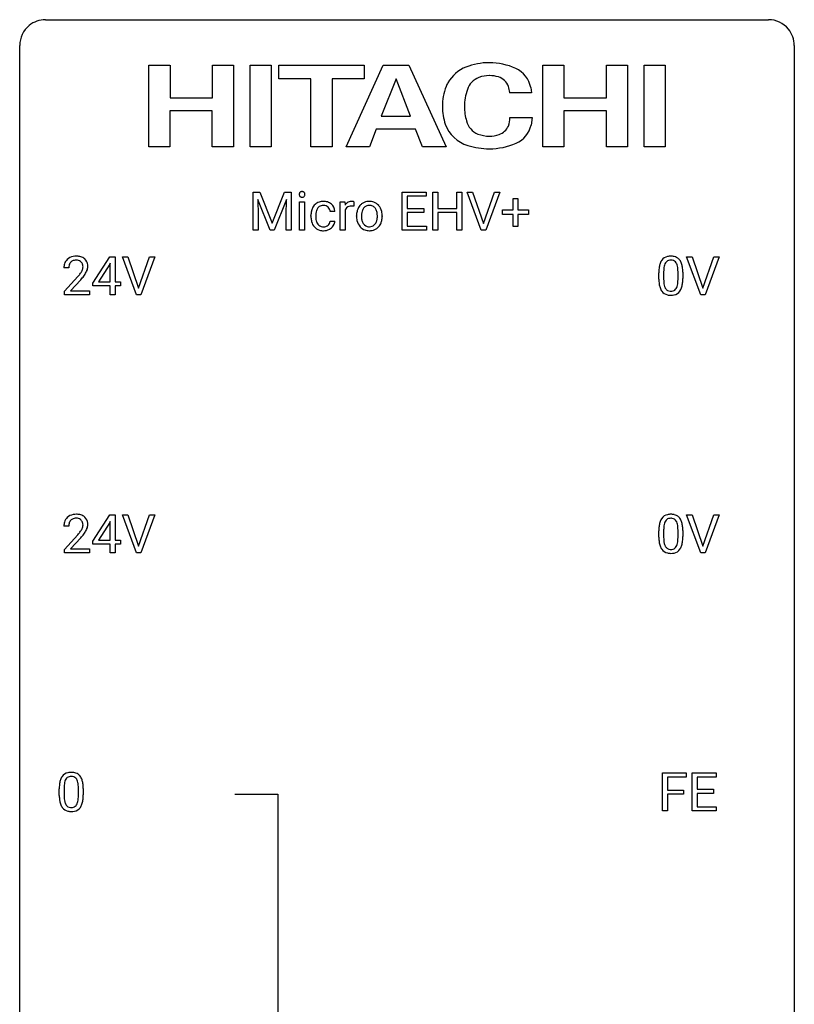
# Model space of a CAD drawing. Extents: x 3 to 27, y -3 to 148.
# Drawn here: x 3 to 27, y 118 to 148 of the extents above; entities that cross this region are included whole.
import ezdxf

# ---------------------------------------------------------------- set-up
doc = ezdxf.new("R2010")
doc.units = 0
doc.layers.add('DEFAULT_255_1_234', color=255, linetype='CONTINUOUS')
doc.layers.add('DEFAULT_255_2_778', color=255, linetype='CONTINUOUS')

msp = doc.modelspace()

# ---------------------------------------------------------------- linework, layer by layer
at = {"layer": 'DEFAULT_255_1_234'}
for p, q in [((9.959, 142.732), (10.158, 142.732)), ((9.959, 141.562), (9.959, 142.732)), ((10.158, 142.732), (10.54, 141.777)), ((10.54, 141.777), (10.923, 142.732)), ((10.923, 142.732), (11.123, 142.732)), ((11.123, 142.732), (11.123, 141.562)), ((14.541, 141.562), (14.541, 142.732)), ((14.541, 142.732), (15.276, 142.732)), ((15.276, 142.605), (14.695, 142.605)), ((14.695, 142.605), (14.695, 142.229)), ((15.276, 142.732), (15.276, 142.605)), ((15.476, 141.562), (15.476, 142.732)), ((15.476, 142.732), (15.63, 142.732)), ((15.63, 142.732), (15.63, 142.229)), ((16.22, 142.229), (16.22, 142.732)), ((16.22, 142.732), (16.375, 142.732)), ((16.375, 142.732), (16.375, 141.562)), ((16.968, 141.562), (16.535, 142.732)), ((16.535, 142.732), (16.703, 142.732)), ((16.703, 142.732), (17.036, 141.767)), ((17.036, 141.767), (17.37, 142.732)), ((17.538, 142.732), (17.105, 141.562)), ((17.37, 142.732), (17.538, 142.732)), ((10.481, 141.562), (10.098, 142.507)), ((10.098, 142.507), (10.113, 142.018)), ((10.983, 142.509), (10.599, 141.562)), ((10.969, 142.018), (10.983, 142.509)), ((11.385, 141.562), (11.385, 142.431)), ((11.385, 142.431), (11.533, 142.431)), ((11.533, 142.431), (11.533, 141.562)), ((12.632, 141.562), (12.632, 142.431)), ((12.632, 142.431), (12.776, 142.431)), ((12.776, 142.431), (12.779, 142.331)), ((13.052, 142.436), (13.052, 142.298)), ((17.948, 142.189), (17.948, 142.531)), ((17.948, 142.531), (18.097, 142.531)), ((18.097, 142.531), (18.097, 142.189)), ((10.113, 142.018), (10.113, 141.562)), ((10.969, 141.562), (10.969, 142.018)), ((11.732, 141.989), (11.732, 142.014)), ((11.881, 142.008), (11.881, 141.98)), ((12.465, 142.132), (12.324, 142.132)), ((12.78, 142.179), (12.78, 141.562)), ((13.133, 141.994), (13.133, 142.005)), ((13.924, 141.998), (13.924, 141.987)), ((14.695, 142.229), (15.202, 142.229)), ((15.202, 142.103), (14.695, 142.103)), ((14.695, 142.103), (14.695, 141.688)), ((15.202, 142.229), (15.202, 142.103)), ((15.63, 142.229), (16.22, 142.229)), ((16.22, 142.103), (15.63, 142.103)), ((15.63, 142.103), (15.63, 141.562)), ((16.22, 141.562), (16.22, 142.103)), ((17.622, 142.049), (17.622, 142.189)), ((17.622, 142.189), (17.948, 142.189)), ((17.948, 142.049), (17.622, 142.049)), ((17.948, 141.679), (17.948, 142.049)), ((18.097, 142.189), (18.424, 142.189)), ((18.424, 142.049), (18.097, 142.049)), ((18.097, 142.049), (18.097, 141.679)), ((18.424, 142.189), (18.424, 142.049)), ((12.324, 141.836), (12.465, 141.836)), ((10.113, 141.562), (9.959, 141.562)), ((10.599, 141.562), (10.481, 141.562)), ((11.123, 141.562), (10.969, 141.562)), ((11.533, 141.562), (11.385, 141.562)), ((12.78, 141.562), (12.632, 141.562)), ((15.284, 141.562), (14.541, 141.562)), ((14.695, 141.688), (15.284, 141.688)), ((15.284, 141.688), (15.284, 141.562)), ((15.63, 141.562), (15.476, 141.562)), ((16.375, 141.562), (16.22, 141.562)), ((17.105, 141.562), (16.968, 141.562)), ((18.097, 141.679), (17.948, 141.679)), ((5.03, 139.937), (5.554, 140.747)), ((5.545, 140.512), (5.199, 139.971)), ((5.563, 140.544), (5.545, 140.512)), ((5.554, 140.747), (5.712, 140.747)), ((5.563, 139.971), (5.563, 140.544)), ((5.712, 140.747), (5.712, 139.971)), ((6.367, 139.578), (5.934, 140.747)), ((5.934, 140.747), (6.102, 140.747)), ((6.102, 140.747), (6.434, 139.783)), ((6.434, 139.783), (6.768, 140.747)), ((6.937, 140.747), (6.503, 139.578)), ((6.768, 140.747), (6.937, 140.747)), ((23.713, 139.578), (23.28, 140.747)), ((23.28, 140.747), (23.448, 140.747)), ((23.448, 140.747), (23.78, 139.783)), ((23.78, 139.783), (24.115, 140.747)), ((24.283, 140.747), (23.849, 139.578)), ((24.115, 140.747), (24.283, 140.747)), ((4.287, 140.403), (4.139, 140.403)), ((22.426, 140.057), (22.426, 140.255)), ((22.575, 140.291), (22.575, 140.053)), ((23.016, 140.037), (23.016, 140.28)), ((23.164, 140.269), (23.164, 140.077)), ((4.161, 139.685), (4.566, 140.134)), ((4.654, 140.039), (4.34, 139.699)), ((5.03, 139.849), (5.03, 139.937)), ((5.199, 139.971), (5.563, 139.971)), ((5.712, 139.971), (5.874, 139.971)), ((5.874, 139.971), (5.874, 139.849)), ((4.161, 139.578), (4.161, 139.685)), ((4.927, 139.578), (4.161, 139.578)), ((4.34, 139.699), (4.927, 139.699)), ((4.927, 139.699), (4.927, 139.578)), ((5.563, 139.849), (5.03, 139.849)), ((5.563, 139.578), (5.563, 139.849)), ((5.712, 139.578), (5.563, 139.578)), ((5.874, 139.849), (5.712, 139.849)), ((5.712, 139.849), (5.712, 139.578)), ((6.503, 139.578), (6.367, 139.578)), ((23.849, 139.578), (23.713, 139.578)), ((5.03, 131.999), (5.554, 132.81)), ((5.554, 132.81), (5.712, 132.81)), ((5.712, 132.81), (5.712, 132.033)), ((6.367, 131.64), (5.934, 132.81)), ((5.934, 132.81), (6.102, 132.81)), ((6.102, 132.81), (6.434, 131.845)), ((6.434, 131.845), (6.768, 132.81)), ((6.937, 132.81), (6.503, 131.64)), ((6.768, 132.81), (6.937, 132.81)), ((23.713, 131.64), (23.28, 132.81)), ((23.28, 132.81), (23.448, 132.81)), ((23.448, 132.81), (23.78, 131.845)), ((23.78, 131.845), (24.115, 132.81)), ((24.283, 132.81), (23.849, 131.64)), ((24.115, 132.81), (24.283, 132.81)), ((4.287, 132.465), (4.139, 132.465)), ((5.545, 132.574), (5.199, 132.033)), ((5.563, 132.607), (5.545, 132.574)), ((5.563, 132.033), (5.563, 132.607)), ((22.426, 132.119), (22.426, 132.317)), ((22.575, 132.354), (22.575, 132.116)), ((23.016, 132.099), (23.016, 132.342)), ((23.164, 132.332), (23.164, 132.139)), ((4.161, 131.747), (4.566, 132.197)), ((4.654, 132.101), (4.34, 131.762)), ((5.199, 132.033), (5.563, 132.033)), ((5.712, 132.033), (5.874, 132.033)), ((5.874, 132.033), (5.874, 131.912)), ((4.161, 131.64), (4.161, 131.747)), ((4.34, 131.762), (4.927, 131.762)), ((4.927, 131.762), (4.927, 131.64)), ((5.03, 131.912), (5.03, 131.999)), ((5.563, 131.912), (5.03, 131.912)), ((5.563, 131.64), (5.563, 131.912)), ((5.874, 131.912), (5.712, 131.912)), ((5.712, 131.912), (5.712, 131.64)), ((4.927, 131.64), (4.161, 131.64)), ((5.712, 131.64), (5.563, 131.64)), ((6.503, 131.64), (6.367, 131.64)), ((23.849, 131.64), (23.713, 131.64)), ((22.541, 123.703), (22.541, 124.872)), ((22.541, 124.872), (23.266, 124.872)), ((23.266, 124.745), (22.695, 124.745)), ((22.695, 124.745), (22.695, 124.345)), ((23.266, 124.872), (23.266, 124.745)), ((23.45, 123.703), (23.45, 124.872)), ((23.45, 124.872), (24.185, 124.872)), ((24.185, 124.745), (23.605, 124.745)), ((23.605, 124.745), (23.605, 124.37)), ((24.185, 124.872), (24.185, 124.745)), ((3.994, 124.182), (3.994, 124.38)), ((4.143, 124.416), (4.143, 124.178)), ((4.584, 124.162), (4.584, 124.405)), ((4.733, 124.394), (4.733, 124.202)), ((22.695, 124.345), (23.186, 124.345)), ((23.186, 124.219), (22.695, 124.219)), ((22.695, 124.219), (22.695, 123.703)), ((23.186, 124.345), (23.186, 124.219)), ((23.605, 124.37), (24.111, 124.37)), ((24.111, 124.243), (23.605, 124.243)), ((23.605, 124.243), (23.605, 123.829)), ((24.111, 124.37), (24.111, 124.243)), ((22.695, 123.703), (22.541, 123.703)), ((24.193, 123.703), (23.45, 123.703)), ((23.605, 123.829), (24.193, 123.829)), ((24.193, 123.829), (24.193, 123.703))]:
    msp.add_line(p, q, dxfattribs=at)
for centre, radius, start, end in [((11.47, 142.663), 0.0979, 161.4151, 180.5526), ((11.483, 142.662), 0.111, 179.9429, 185.0961), ((11.456, 142.658), 0.0834, 184.1069, 222.4604), ((11.458, 142.666), 0.085, 138.1827, 160.9307), ((11.447, 142.676), 0.0704, 104.6369, 138.004), ((11.458, 142.639), 0.109, 92.0601, 105.2189), ((11.46, 142.605), 0.143, 89.9756, 92.5012), ((11.461, 142.627), 0.12, 78.0235, 90.4478), ((11.47, 142.669), 0.078, 55.0515, 78.3369), ((11.475, 142.677), 0.0683, 42.0501, 54.4514), ((11.462, 142.665), 0.0866, 1.7497, 42.1496), ((11.467, 142.657), 0.0808, 316.7107, 341.6517), ((11.453, 142.661), 0.0956, 342.1071, 0.5529), ((11.436, 142.662), 0.112, 359.9853, 2.8365), ((11.443, 142.646), 0.0661, 222.5063, 237.9907), ((11.45, 142.659), 0.0802, 238.5431, 259.1288), ((11.459, 142.702), 0.125, 258.8431, 270.4154), ((11.46, 142.724), 0.147, 269.9695, 272.816), ((11.463, 142.687), 0.11, 272.3547, 285.8953), ((11.474, 142.651), 0.0718, 285.4397, 316.5324), ((12.112, 142.086), 0.367, 133.5747, 155.2559), ((12.096, 142.1), 0.346, 122.0165, 133.2055), ((12.1, 142.091), 0.355, 97.8732, 121.7531), ((12.102, 142.126), 0.198, 107.6883, 143.3583), ((12.116, 142.074), 0.251, 89.3773, 107.2071), ((12.117, 141.985), 0.462, 89.8471, 98.2769), ((12.122, 142.046), 0.401, 73.376, 90.52), ((12.119, 142.069), 0.257, 88.1084, 90.0062), ((12.125, 142.128), 0.197, 46.4987, 89.3298), ((12.142, 142.118), 0.326, 47.7086, 73.051), ((12.155, 142.13), 0.309, 3.7443, 48.0844), ((13.004, 142.194), 0.263, 127.8166, 148.6302), ((12.978, 142.22), 0.227, 91.333, 126.7876), ((12.976, 142.041), 0.263, 89.276, 106.6214), ((12.986, 142.148), 0.299, 89.9866, 92.4688), ((12.979, 141.795), 0.508, 86.8039, 90.0431), ((12.987, 142.176), 0.272, 85.359, 90.1623), ((12.985, 141.892), 0.411, 80.6754, 86.8933), ((12.995, 142.276), 0.171, 78.4019, 85.4595), ((13.01, 142.345), 0.1, 67.7858, 78.5728), ((13.021, 142.373), 0.0703, 63.4836, 67.3063), ((13.539, 142.063), 0.395, 135.1317, 154.2536), ((13.511, 142.088), 0.358, 121.7044, 134.7769), ((13.518, 142.075), 0.372, 93.4002, 121.5398), ((13.527, 142.106), 0.221, 115.7997, 142.2901), ((13.524, 142.102), 0.223, 89.1921, 114.7099), ((13.527, 141.992), 0.455, 89.9706, 93.977), ((13.532, 142.031), 0.416, 71.3323, 90.6162), ((13.527, 142.045), 0.28, 88.8937, 90.0047), ((13.532, 142.102), 0.223, 63.3366, 89.7195), ((13.527, 142.102), 0.225, 36.5916, 62.2443), ((13.548, 142.091), 0.354, 41.1815, 70.7072), ((13.5, 142.048), 0.418, 12.1972, 41.3446), ((12.325, 142.017), 0.592, 168.6149, 180.287), ((12.204, 142.04), 0.47, 154.9162, 168.5402), ((12.523, 142.01), 0.642, 173.8424, 180.1786), ((12.309, 142.035), 0.427, 162.665, 174.0805), ((12.158, 142.083), 0.268, 143.2847, 162.9353), ((12.125, 142.126), 0.199, 24.487, 46.944), ((12.102, 142.118), 0.223, 3.7807, 23.9357), ((12.056, 142.114), 0.409, 2.6192, 5.0432), ((13.024, 142.077), 0.264, 155.6587, 157.2539), ((12.955, 142.115), 0.186, 107.1346, 157.6458), ((13.692, 142.008), 0.559, 166.3004, 180.3318), ((13.605, 142.027), 0.47, 153.8608, 166.0967), ((13.954, 141.989), 0.672, 174.1229, 180.1565), ((13.74, 142.013), 0.456, 162.9447, 174.3732), ((13.582, 142.063), 0.29, 143.0176, 163.2341), ((13.571, 142.067), 0.279, 141.4659, 142.3796), ((13.477, 142.06), 0.29, 31.3009, 37.3959), ((13.438, 142.04), 0.335, 10.9989, 30.8319), ((13.284, 142.008), 0.491, 359.6236, 11.2016), ((13.108, 142.003), 0.668, 354.7285, 0.1206), ((13.308, 142.002), 0.616, 359.5703, 12.5804), ((12.498, 141.988), 0.766, 179.9791, 182.4592), ((12.321, 141.977), 0.589, 182.0499, 194.8774), ((12.136, 141.925), 0.397, 194.5395, 221.0302), ((12.468, 141.977), 0.588, 179.7029, 188.2277), ((12.258, 141.945), 0.375, 188.063, 201.116), ((12.148, 141.903), 0.258, 201.2187, 216.9762), ((12.103, 141.87), 0.201, 217.0136, 265.2057), ((12.123, 141.881), 0.214, 269.0328, 309.2225), ((12.144, 141.86), 0.184, 308.3967, 329.6984), ((12.141, 141.887), 0.334, 298.8769, 324.7016), ((12.158, 141.849), 0.167, 330.4014, 355.3971), ((12.149, 141.88), 0.324, 324.8707, 329.7906), ((12.204, 141.851), 0.262, 329.2358, 356.6871), ((13.747, 141.99), 0.614, 179.6102, 192.0693), ((13.558, 141.946), 0.42, 191.6264, 221.3526), ((13.789, 141.984), 0.507, 179.6363, 190.6163), ((13.625, 141.952), 0.339, 190.4137, 208.717), ((13.574, 141.927), 0.282, 209.1868, 217.4226), ((13.521, 141.88), 0.212, 216.1157, 265.2576), ((13.535, 141.882), 0.214, 292.927, 323.1777), ((13.496, 141.916), 0.267, 322.2518, 323.093), ((13.466, 141.934), 0.301, 323.6941, 343.8493), ((13.308, 141.983), 0.466, 343.5748, 355.0079), ((13.536, 141.919), 0.376, 310.4229, 334.8045), ((13.451, 141.963), 0.471, 334.3504, 346.8464), ((13.355, 141.984), 0.569, 347.0198, 0.3189), ((12.09, 141.886), 0.336, 221.1002, 252.9745), ((12.115, 141.975), 0.429, 253.3155, 270.5771), ((12.119, 141.962), 0.294, 263.6818, 270.1043), ((12.12, 141.911), 0.365, 269.8407, 297.1299), ((12.108, 141.94), 0.397, 296.9024, 299.3852), ((13.509, 141.902), 0.354, 221.1702, 250.2227), ((13.525, 141.958), 0.412, 250.8888, 270.6313), ((13.529, 141.937), 0.27, 264.5897, 270.0602), ((13.532, 141.899), 0.232, 269.2533, 291.8792), ((13.529, 142.008), 0.462, 269.9546, 274.8588), ((13.54, 141.921), 0.374, 274.3078, 301.6554), ((13.544, 141.913), 0.366, 301.8487, 310.0974), ((4.546, 140.407), 0.407, 163.2879, 180.5582), ((4.465, 140.429), 0.324, 133.4541, 162.947), ((4.483, 140.41), 0.35, 100.7869, 133.4384), ((4.599, 140.408), 0.312, 165.9093, 178.8684), ((4.498, 140.435), 0.208, 136.1757, 166.3675), ((4.486, 140.444), 0.192, 129.7279, 135.7542), ((4.494, 140.432), 0.207, 102.1739, 129.2062), ((4.518, 140.255), 0.508, 89.6605, 101.3704), ((4.519, 140.329), 0.313, 89.5461, 102.5419), ((4.525, 140.261), 0.502, 78.2171, 90.413), ((4.522, 140.382), 0.259, 82.1602, 90.1506), ((4.535, 140.456), 0.184, 43.4415, 83.1661), ((4.56, 140.423), 0.336, 55.9268, 78.4889), ((4.527, 140.448), 0.195, 16.1715, 43.5284), ((4.477, 140.435), 0.248, 359.4866, 15.934), ((4.58, 140.457), 0.297, 47.9292, 55.4054), ((4.59, 140.468), 0.283, 4.3348, 48.0561), ((4.48, 140.451), 0.393, 359.9252, 5.5968), ((23.169, 140.311), 0.74, 164.3059, 173.9002), ((22.878, 140.395), 0.437, 148.7922, 164.5684), ((22.783, 140.448), 0.328, 144.5884, 148.1176), ((22.749, 140.472), 0.286, 101.6441, 144.5142), ((23.09, 140.343), 0.511, 163.3763, 172.1411), ((22.88, 140.407), 0.292, 149.4209, 163.6286), ((22.774, 140.471), 0.168, 105.7981, 149.7388), ((22.791, 140.303), 0.46, 89.5284, 102.582), ((22.792, 140.404), 0.237, 89.3807, 105.6763), ((22.799, 140.299), 0.464, 77.0438, 90.5081), ((22.796, 140.378), 0.263, 81.106, 90.2185), ((22.814, 140.466), 0.173, 30.7408, 82.4657), ((22.839, 140.463), 0.295, 48.2779, 77.4995), ((22.761, 140.432), 0.236, 24.2871, 31.3936), ((22.644, 140.382), 0.363, 12.0806, 23.8174), ((22.847, 140.476), 0.281, 36.3142, 47.6306), ((22.76, 140.418), 0.386, 18.2932, 35.6769), ((22.505, 140.33), 0.654, 8.0247, 18.5605), ((4.686, 140.403), 0.398, 178.4382, 180.0084), ((3.217, 141.327), 1.801, 318.5132, 320.7828), ((3.746, 140.897), 1.119, 320.7373, 323.9737), ((4.138, 140.613), 0.635, 323.8962, 328.6421), ((4.342, 140.487), 0.395, 328.8299, 331.7899), ((4.442, 140.435), 0.282, 331.4255, 352.9365), ((3.853, 140.816), 1.115, 319.6473, 327.0958), ((4.456, 140.432), 0.269, 353.2249, 0.0169), ((4.252, 140.561), 0.641, 326.9135, 338.3505), ((4.523, 140.456), 0.35, 337.8914, 358.9968), ((23.621, 140.26), 1.195, 173.7676, 180.2316), ((23.723, 140.281), 1.148, 177.8632, 179.5044), ((23.42, 140.296), 0.844, 172.0259, 178.0703), ((22.369, 140.321), 0.646, 4.8362, 12.2905), ((21.948, 140.283), 1.068, 359.809, 4.9408), ((22.089, 140.269), 1.075, 1.1274, 8.1718), ((21.765, 140.256), 1.399, 0.5424, 1.3863), ((3.47, 141.133), 1.611, 317.2587, 319.9046), ((23.779, 140.074), 1.353, 180.7449, 181.151), ((23.499, 140.064), 1.072, 180.8976, 188.0056), ((23.103, 140.007), 0.673, 187.8816, 198.2347), ((23.615, 140.05), 1.04, 179.7996, 185.246), ((23.211, 140.011), 0.634, 185.1412, 193.008), ((22.5, 139.984), 0.512, 343.0499, 351.9393), ((22.153, 140.035), 0.862, 351.8069, 357.7959), ((21.83, 140.052), 1.186, 357.5872, 359.2678), ((22.404, 140.02), 0.758, 344.4935, 353.9765), ((21.94, 140.072), 1.225, 353.8442, 0.2288), ((22.854, 139.923), 0.41, 197.9694, 215.2624), ((22.752, 139.854), 0.287, 215.8618, 257.2789), ((22.947, 139.949), 0.363, 192.7898, 205.2508), ((22.842, 139.902), 0.248, 205.8005, 211.2538), ((22.79, 139.867), 0.185, 210.379, 238.4008), ((22.788, 139.872), 0.188, 239.6521, 265.9794), ((22.796, 139.939), 0.256, 265.1315, 270.0603), ((22.799, 139.907), 0.224, 269.3315, 287.2178), ((22.813, 139.856), 0.171, 287.7958, 329.0809), ((22.84, 139.854), 0.288, 280.5801, 324.9173), ((22.717, 139.916), 0.284, 328.6635, 343.3325), ((22.802, 139.88), 0.334, 324.9352, 328.616), ((22.703, 139.935), 0.447, 329.2804, 344.7473), ((22.793, 140.009), 0.447, 256.6229, 270.5104), ((22.8, 140.021), 0.459, 269.5977, 281.6734), ((4.465, 132.491), 0.324, 133.4541, 162.947), ((4.483, 132.472), 0.35, 100.7869, 133.4384), ((4.498, 132.497), 0.208, 136.1757, 166.3675), ((4.486, 132.507), 0.192, 129.7279, 135.7542), ((4.494, 132.494), 0.207, 102.1739, 129.2062), ((4.518, 132.317), 0.508, 89.6605, 101.3704), ((4.519, 132.391), 0.313, 89.5461, 102.5419), ((4.525, 132.324), 0.502, 78.2171, 90.413), ((4.522, 132.445), 0.259, 82.1602, 90.1506), ((4.535, 132.519), 0.184, 43.4415, 83.1661), ((4.56, 132.486), 0.336, 55.9268, 78.4889), ((4.527, 132.511), 0.195, 16.1715, 43.5284), ((4.58, 132.52), 0.297, 47.9292, 55.4054), ((4.59, 132.53), 0.283, 4.3348, 48.0561), ((22.878, 132.457), 0.437, 148.7922, 164.5684), ((22.783, 132.51), 0.328, 144.5884, 148.1176), ((22.749, 132.534), 0.286, 101.6441, 144.5142), ((22.88, 132.469), 0.292, 149.4209, 163.6286), ((22.774, 132.533), 0.168, 105.7981, 149.7388), ((22.791, 132.365), 0.46, 89.5284, 102.582), ((22.792, 132.466), 0.237, 89.3807, 105.6763), ((22.799, 132.362), 0.464, 77.0438, 90.5081), ((22.796, 132.441), 0.263, 81.106, 90.2185), ((22.814, 132.529), 0.173, 30.7408, 82.4657), ((22.839, 132.526), 0.295, 48.2779, 77.4995), ((22.761, 132.495), 0.236, 24.2871, 31.3936), ((22.847, 132.539), 0.281, 36.3142, 47.6306), ((22.76, 132.48), 0.386, 18.2932, 35.6769), ((4.546, 132.469), 0.407, 163.2879, 180.5582), ((4.599, 132.47), 0.312, 165.9093, 178.8684), ((4.686, 132.465), 0.398, 178.4382, 180.0084), ((4.138, 132.676), 0.635, 323.8962, 328.6421), ((4.342, 132.549), 0.395, 328.8299, 331.7899), ((4.442, 132.498), 0.282, 331.4255, 352.9365), ((4.477, 132.497), 0.248, 359.4866, 15.934), ((4.456, 132.495), 0.269, 353.2249, 0.0169), ((4.252, 132.623), 0.641, 326.9135, 338.3505), ((4.523, 132.519), 0.35, 337.8914, 358.9968), ((4.48, 132.513), 0.393, 359.9252, 5.5968), ((23.621, 132.322), 1.195, 173.7676, 180.2316), ((23.169, 132.373), 0.74, 164.3059, 173.9002), ((23.723, 132.344), 1.148, 177.8632, 179.5044), ((23.42, 132.358), 0.844, 172.0259, 178.0703), ((23.09, 132.405), 0.511, 163.3763, 172.1411), ((22.644, 132.445), 0.363, 12.0806, 23.8174), ((22.369, 132.384), 0.646, 4.8362, 12.2905), ((21.948, 132.346), 1.068, 359.809, 4.9408), ((22.505, 132.393), 0.654, 8.0247, 18.5605), ((22.089, 132.331), 1.075, 1.1274, 8.1718), ((21.765, 132.319), 1.399, 0.5424, 1.3863), ((3.217, 133.39), 1.801, 318.5132, 320.7828), ((3.746, 132.96), 1.119, 320.7373, 323.9737), ((3.47, 133.195), 1.611, 317.2587, 319.9046), ((3.853, 132.879), 1.115, 319.6473, 327.0958), ((23.779, 132.137), 1.353, 180.7449, 181.151), ((23.499, 132.126), 1.072, 180.8976, 188.0056), ((23.615, 132.112), 1.04, 179.7996, 185.246), ((23.211, 132.074), 0.634, 185.1412, 193.008), ((22.153, 132.097), 0.862, 351.8069, 357.7959), ((21.83, 132.114), 1.186, 357.5872, 359.2678), ((21.94, 132.134), 1.225, 353.8442, 0.2288), ((23.103, 132.069), 0.673, 187.8816, 198.2347), ((22.854, 131.985), 0.41, 197.9694, 215.2624), ((22.752, 131.917), 0.287, 215.8618, 257.2789), ((22.947, 132.011), 0.363, 192.7898, 205.2508), ((22.842, 131.965), 0.248, 205.8005, 211.2538), ((22.79, 131.93), 0.185, 210.379, 238.4008), ((22.788, 131.934), 0.188, 239.6521, 265.9794), ((22.796, 132.002), 0.256, 265.1315, 270.0603), ((22.799, 131.969), 0.224, 269.3315, 287.2178), ((22.813, 131.919), 0.171, 287.7958, 329.0809), ((22.84, 131.917), 0.288, 280.5801, 324.9173), ((22.717, 131.979), 0.284, 328.6635, 343.3325), ((22.5, 132.046), 0.512, 343.0499, 351.9393), ((22.802, 131.943), 0.334, 324.9352, 328.616), ((22.703, 131.997), 0.447, 329.2804, 344.7473), ((22.404, 132.082), 0.758, 344.4935, 353.9765), ((22.793, 132.072), 0.447, 256.6229, 270.5104), ((22.8, 132.084), 0.459, 269.5977, 281.6734), ((4.446, 124.52), 0.437, 148.7922, 164.5684), ((4.351, 124.573), 0.328, 144.5884, 148.1176), ((4.317, 124.597), 0.286, 101.6441, 144.5142), ((4.342, 124.596), 0.168, 105.7981, 149.7388), ((4.359, 124.428), 0.46, 89.5284, 102.582), ((4.361, 124.529), 0.237, 89.3807, 105.6763), ((4.367, 124.424), 0.464, 77.0438, 90.5081), ((4.364, 124.503), 0.263, 81.106, 90.2185), ((4.382, 124.591), 0.173, 30.7408, 82.4657), ((4.407, 124.588), 0.295, 48.2779, 77.4995), ((4.415, 124.601), 0.281, 36.3142, 47.6306), ((4.328, 124.543), 0.386, 18.2932, 35.6769), ((5.189, 124.385), 1.195, 173.7676, 180.2316), ((4.737, 124.436), 0.74, 164.3059, 173.9002), ((5.291, 124.406), 1.148, 177.8632, 179.5044), ((4.988, 124.421), 0.844, 172.0259, 178.0703), ((4.658, 124.468), 0.511, 163.3763, 172.1411), ((4.449, 124.532), 0.292, 149.4209, 163.6286), ((4.33, 124.557), 0.236, 24.2871, 31.3936), ((4.212, 124.507), 0.363, 12.0806, 23.8174), ((3.937, 124.446), 0.646, 4.8362, 12.2905), ((3.516, 124.408), 1.068, 359.809, 4.9408), ((4.074, 124.455), 0.654, 8.0247, 18.5605), ((3.657, 124.394), 1.075, 1.1274, 8.1718), ((5.347, 124.199), 1.353, 180.7449, 181.151), ((5.067, 124.189), 1.072, 180.8976, 188.0056), ((5.184, 124.175), 1.04, 179.7996, 185.246), ((3.398, 124.177), 1.186, 357.5872, 359.2678), ((3.508, 124.197), 1.225, 353.8442, 0.2288), ((3.334, 124.381), 1.399, 0.5424, 1.3863), ((4.671, 124.132), 0.673, 187.8816, 198.2347), ((4.423, 124.048), 0.41, 197.9694, 215.2624), ((4.779, 124.136), 0.634, 185.1412, 193.008), ((4.515, 124.074), 0.363, 192.7898, 205.2508), ((4.41, 124.027), 0.248, 205.8005, 211.2538), ((4.358, 123.992), 0.185, 210.379, 238.4008), ((4.356, 123.997), 0.188, 239.6521, 265.9794), ((4.381, 123.981), 0.171, 287.7958, 329.0809), ((4.285, 124.041), 0.284, 328.6635, 343.3325), ((4.068, 124.109), 0.512, 343.0499, 351.9393), ((3.721, 124.16), 0.862, 351.8069, 357.7959), ((4.37, 124.005), 0.334, 324.9352, 328.616), ((4.271, 124.06), 0.447, 329.2804, 344.7473), ((3.972, 124.145), 0.758, 344.4935, 353.9765), ((4.321, 123.979), 0.287, 215.8618, 257.2789), ((4.361, 124.134), 0.447, 256.6229, 270.5104), ((4.364, 124.064), 0.256, 265.1315, 270.0603), ((4.367, 124.032), 0.224, 269.3315, 287.2178), ((4.368, 124.146), 0.459, 269.5977, 281.6734), ((4.408, 123.979), 0.288, 280.5801, 324.9173)]:
    msp.add_arc(centre, radius, start, end, dxfattribs=at)
at = {"layer": 'DEFAULT_255_2_778'}
for p, q in [((3.572, 148.034), (25.797, 148.034)), ((2.779, -1.984), (2.779, 147.241)), ((26.591, 147.241), (26.591, -1.984)), ((6.747, 144.125), (6.747, 146.639)), ((6.747, 146.639), (7.398, 146.639)), ((7.4, 146.639), (7.4, 145.635)), ((8.702, 145.635), (8.702, 146.639)), ((8.702, 146.639), (9.351, 146.639)), ((9.351, 146.639), (9.351, 144.122)), ((9.865, 144.122), (9.865, 146.639)), ((9.865, 146.639), (10.508, 146.639)), ((10.508, 146.639), (10.508, 144.122)), ((10.744, 146.211), (10.744, 146.64)), ((10.744, 146.64), (13.372, 146.64)), ((12.811, 144.122), (13.95, 146.64)), ((13.373, 146.64), (13.373, 146.211)), ((13.95, 146.64), (14.739, 146.64)), ((14.739, 146.64), (15.887, 144.122)), ((18.864, 144.125), (18.864, 146.64)), ((18.864, 146.64), (19.507, 146.64)), ((19.507, 146.64), (19.507, 145.635)), ((20.817, 146.64), (21.46, 146.64)), ((20.817, 145.635), (20.817, 146.64)), ((21.46, 146.64), (21.46, 144.122)), ((21.971, 144.122), (21.971, 146.64)), ((21.971, 146.64), (22.622, 146.64)), ((22.622, 146.64), (22.622, 144.122)), ((11.729, 146.211), (10.744, 146.211)), ((11.729, 144.122), (11.729, 146.211)), ((13.373, 146.211), (12.38, 146.211)), ((12.38, 146.211), (12.38, 144.122)), ((14.349, 146.211), (13.893, 145.07)), ((14.797, 145.07), (14.349, 146.211)), ((18.49, 145.946), (18.515, 145.786)), ((7.4, 145.635), (8.702, 145.635)), ((18.515, 145.786), (17.842, 145.786)), ((19.507, 145.635), (20.817, 145.635)), ((8.7, 145.232), (7.398, 145.232)), ((7.398, 145.232), (7.398, 144.125)), ((8.7, 144.122), (8.7, 145.232)), ((13.893, 145.07), (14.797, 145.07)), ((17.849, 145.031), (18.533, 145.031)), ((18.533, 145.031), (18.498, 144.796)), ((20.817, 145.232), (19.507, 145.232)), ((19.507, 145.232), (19.507, 144.125)), ((20.817, 144.122), (20.817, 145.232)), ((13.738, 144.668), (13.527, 144.122)), ((14.951, 144.668), (13.738, 144.668)), ((15.162, 144.122), (14.951, 144.668)), ((7.398, 144.125), (6.747, 144.125)), ((9.351, 144.122), (8.7, 144.122)), ((10.508, 144.122), (9.865, 144.122)), ((12.38, 144.122), (11.729, 144.122)), ((13.527, 144.122), (12.811, 144.122)), ((15.887, 144.122), (15.162, 144.122)), ((19.507, 144.125), (18.864, 144.125)), ((21.46, 144.122), (20.817, 144.122)), ((22.622, 144.122), (21.971, 144.122)), ((9.393, 124.222), (10.716, 124.222)), ((10.716, 124.222), (10.716, 67.337))]:
    msp.add_line(p, q, dxfattribs=at)
for centre, radius, start, end in [((3.57, 147.243), 0.791, 129.1313, 180.1451), ((3.57, 147.243), 0.791, 89.854, 129.1684), ((25.799, 147.243), 0.792, 39.4792, 90.1479), ((25.8, 147.243), 0.791, 359.8534, 39.5154), ((16.898, 145.556), 1.097, 111.4504, 150.4728), ((17.22, 144.698), 2.014, 90.1946, 111.0534), ((17.209, 144.723), 1.988, 65.6958, 89.8647), ((17.084, 145.717), 0.57, 109.0273, 162.69), ((17.198, 145.524), 0.791, 88.7524, 112.3016), ((17.203, 145.236), 1.079, 73.9839, 89.311), ((17.361, 145.831), 0.464, 18.7416, 72.5888), ((17.679, 145.785), 0.827, 11.2255, 65.1035), ((17.353, 145.39), 1.581, 158.0493, 181.1611), ((16.986, 145.513), 1.195, 150.786, 156.9551), ((17.163, 145.746), 0.68, 4.1726, 20.1119), ((18.048, 145.359), 1.597, 160.7084, 180.0014), ((-0.081, 143.675), 18.046, 6.7185, 6.747), ((17.493, 145.369), 1.72, 180.3751, 198.5876), ((17.436, 145.359), 0.986, 179.9871, 180.0387), ((17.978, 145.363), 1.528, 180.1882, 196.7847), ((17.109, 145.027), 0.74, 339.0924, 0.0325), ((17.11, 145.027), 0.74, 0, 0.3153), ((16.866, 145.189), 1.069, 200.1518, 253.0231), ((17.09, 145.068), 0.593, 194.2267, 247.7026), ((17.357, 144.963), 0.487, 289.0797, 335.6836), ((17.738, 144.956), 0.777, 293.0868, 348.0634), ((17.225, 145.454), 1.002, 248.9158, 269.4284), ((17.217, 145.025), 0.573, 269.8656, 270.0448), ((17.218, 145.356), 0.903, 269.9622, 289.2672), ((17.207, 146.24), 2.175, 252.5126, 270.1609), ((17.227, 146.038), 1.972, 269.5781, 294.4066)]:
    msp.add_arc(centre, radius, start, end, dxfattribs=at)

doc.saveas('drawing.dxf')
